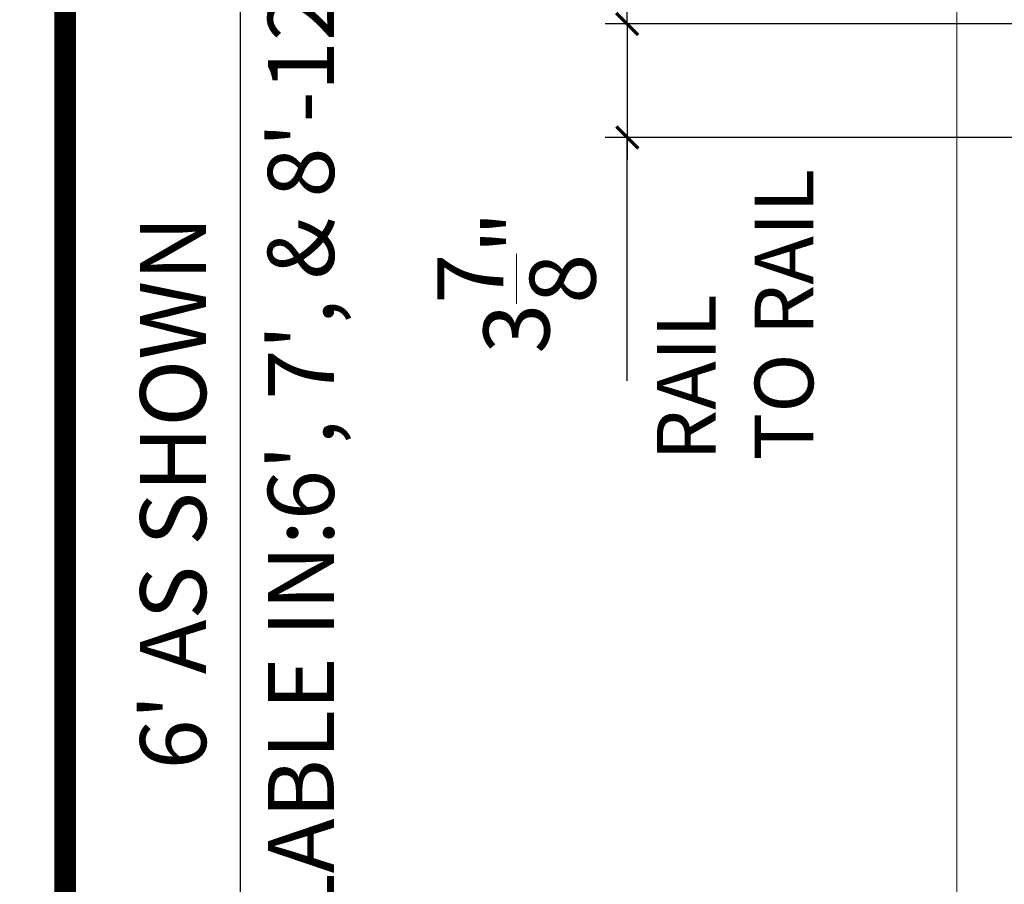
# Model space of a CAD drawing. Extents: x 99 to 5592, y 118 to 708.
# Drawn here: x 5343 to 5377, y 632 to 661 of the extents above; entities that cross this region are included whole.
import ezdxf

# ---------------------------------------------------------------- set-up
doc = ezdxf.new("R2010")
doc.units = 0
doc.header["$LTSCALE"] = 10
doc.header["$MEASUREMENT"] = 0
doc.layers.get('0').update_dxf_attribs({"linetype": 'CONTINUOUS'})
doc.layers.get('DEFPOINTS').update_dxf_attribs({"linetype": 'CONTINUOUS'})
doc.layers.add('3', color=6, linetype='CONTINUOUS', lineweight=20)
doc.layers.add('5', color=50, linetype='CONTINUOUS', lineweight=9)
doc.layers.add('TITLE', color=7, linetype='CONTINUOUS')
doc.layers.get('0').off()
doc.styles.add('ARIAL', font='arial.ttf')
doc.styles.add('ARIALI', font='ariali.ttf')
doc.dimstyles.new('Annotative', dxfattribs={"dimscale": 0, "dimtxt": 0.0625, "dimasz": 0.03125, "dimexe": 0.03125, "dimexo": 0.03125, "dimgap": 0.046875, "dimtad": 2, "dimdec": 4, "dimzin": 0, "dimdsep": 46, "dimlunit": 4, "dimtxsty": 'ARIALI', "dimblk": 'ARCHTICK', "dimcen": 0, "dimdle": 0.03125, "dimadec": 0, "dimazin": 0, "dimtfac": 1, "dimtdec": 4, "dimtix": 1, "dimtofl": 0, "dimtmove": 1, "dimatfit": 0, "dimldrblk": 'INTEGRAL', "dimfxl": 1, "dimtolj": 1, "dimtzin": 0, "dimarcsym": 0})

# ---------------------------------------------------------------- blocks, each defined once
blk = doc.blocks.new('_ArchTick')
at = {"color": 0, "linetype": 'ByBlock', "const_width": 0.15}
blk.add_lwpolyline([(-0.5, -0.5), (0.5, 0.5)], dxfattribs=at)
blk = doc.blocks.new('*D314')
at = {"layer": '5', "color": 0, "lineweight": -2, "transparency": 16777216}
for p, q in [((5350.474, 681.783), (5350.474, 608.283)), ((5380.763, 681.033), (5349.724, 681.033)), ((5362.673, 609.033), (5349.724, 609.033))]:
    blk.add_line(p, q, dxfattribs=at)
at = {"layer": 'DEFPOINTS', "color": 0, "transparency": 16777216}
for p in [(5381.513, 681.033), (5350.474, 609.033), (5363.423, 609.033)]:
    blk.add_point(p, dxfattribs=at)
at = {"layer": '5', "color": 0, "lineweight": -2, "transparency": 16777216, "xscale": 0.75, "yscale": 0.75, "zscale": 0.75}
for p, rotation in [((5350.474, 681.033), 90), ((5350.474, 609.033), 270)]:
    blk.add_blockref('_ArchTick', p, dxfattribs=dict(at, rotation=rotation))
at = {"layer": '5', "color": 0, "transparency": 16777216, "insert": (5348.186, 645.033), "char_height": 2.25, "attachment_point": 5, "rotation": 90, "style": 'ARIALI'}
blk.add_mtext("\\A1;6' AS SHOWN", dxfattribs=at)
blk = doc.blocks.new('_Integral')
at = {"color": 0, "linetype": 'ByBlock', "lineweight": -2}
for centre, start, end in [((0.4, -0.1), 102, 168), ((-0.4, 0.1), 282, 348)]:
    blk.add_arc(centre, 0.454, start, end, dxfattribs=at)
blk = doc.blocks.new('*D315')
at = {"layer": '5', "color": 0, "lineweight": -2, "transparency": 16777216}
for p, q in [((5363.677, 661.019), (5363.677, 661.769)), ((5380.792, 661.019), (5362.927, 661.019)), ((5363.677, 661.019), (5363.677, 657.144)), ((5380.792, 657.144), (5362.927, 657.144)), ((5363.677, 657.144), (5363.677, 656.394)), ((5363.677, 648.843), (5363.677, 657.144))]:
    blk.add_line(p, q, dxfattribs=at)
at = {"layer": 'DEFPOINTS', "color": 0, "transparency": 16777216}
for p in [(5381.542, 661.019), (5363.677, 657.144), (5381.542, 657.144)]:
    blk.add_point(p, dxfattribs=at)
at = {"layer": '5', "color": 0, "lineweight": -2, "transparency": 16777216, "xscale": 0.75, "yscale": 0.75, "zscale": 0.75}
for p, rotation in [((5363.677, 661.019), 270), ((5363.677, 657.144), 90)]:
    blk.add_blockref('_ArchTick', p, dxfattribs=dict(at, rotation=rotation))
at = {"layer": '5', "color": 0, "transparency": 16777216, "insert": (5359.899, 652.201), "char_height": 2.25, "attachment_point": 5, "rotation": 90, "style": 'ARIALI'}
blk.add_mtext('\\A1;3{\\H1.000000x;\\S7/8;}"', dxfattribs=at)

msp = doc.modelspace()

# ---------------------------------------------------------------- linework, layer by layer
at = {"layer": '3'}
msp.add_line((5374.91676, 682.03267), (5374.91676, 602.79801), dxfattribs=at)
at = {"layer": 'TITLE'}
msp.add_lwpolyline([(5344.501, 700.43139, 0.7425, 0.7425, 0), (5344.501, 525.01577, 0.7425, 0.7425, 0), (5585.8135, 525.01577, 0.7425, 0.7425, 0), (5585.8135, 700.43139, 0.7425, 0.7425, 0), (5344.501, 700.43139, 0.7425, 0.7425, 0), (5344.501, 700.43139, 0.7425, 0.7425, 0)], format="xyseb", dxfattribs=at)

# ---------------------------------------------------------------- texts
at = {"layer": '5', "style": 'ARIAL'}
msp.add_text("AVAILABLE IN:6', 7', & 8'-12'", height=2.256, rotation=90, dxfattribs=at).set_placement((5353.67339, 623.95852))
at = {"layer": '5', "insert": (5364.69034, 646.12151), "char_height": 2, "attachment_point": 1, "rotation": 90, "style": 'ARIAL'}
msp.add_mtext_dynamic_manual_height_columns('RAIL \\PTO RAIL', width=57.7668589, gutter_width=0.46875, heights=[104.00225], dxfattribs=at)

# ---------------------------------------------------------------- dimensions: what is measured, and where the dimension line sits
at = {"layer": '5'}
dim = msp.add_linear_dim(base=(5350.47448, 609.03267), p1=(5381.51338, 681.03267), p2=(5363.42273, 609.03267), angle=90, text='<> AS SHOWN', dimstyle='Annotative', override={"dimtxt": 0.09375}, dxfattribs=at)
dim.commit()
dim.dimension.update_dxf_attribs({"geometry": '*D314', "text_midpoint": (5350.47448, 645.03267), "dimtype": 160})
dim = msp.add_linear_dim(base=(5363.67713, 657.14401), p1=(5381.54176, 661.01901), p2=(5381.54176, 657.14401), angle=90, dimstyle='Annotative', override={"dimtxt": 0.09375}, dxfattribs=at)
dim.commit()
dim.dimension.update_dxf_attribs({"geometry": '*D315', "text_midpoint": (5359.67713, 652.20141), "dimtype": 160})

doc.saveas('drawing.dxf')
